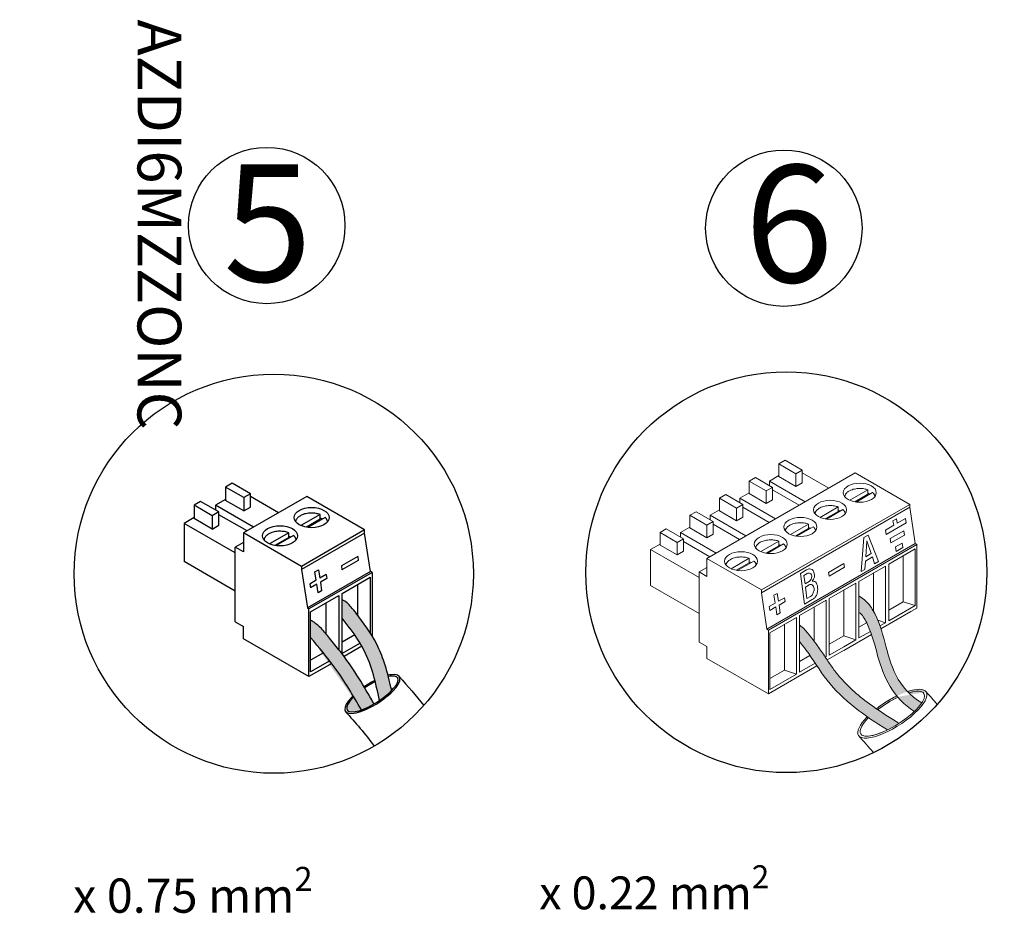
# Model space of a CAD drawing. Units: millimetres. Extents: x 172 to 38448, y -1429 to 9084.
# Drawn here: x 20081 to 21794, y 586 to 2141 of the extents above; entities that cross this region are included whole.
import ezdxf

# ---------------------------------------------------------------- set-up
doc = ezdxf.new("R2010")
doc.units = ezdxf.units.MM
doc.layers.add('Detalle', color=6, linetype='Continuous')
doc.styles.get("Standard").update_dxf_attribs({"font": 'arial.ttf'})

msp = doc.modelspace()

# ---------------------------------------------------------------- hatches: boundary and pattern name
h = msp.add_hatch(color=5)
h.dxf.hatch_style = 1
edge = h.paths.add_edge_path()
edge.add_spline(control_points=[(18945.4, 978.5), (18945.3, 978.7), (18945.1, 978.9), (18937.6, 990), (18929.5, 1000.7), (18913.7, 1019), (18906.3, 1026.6), (18897.4, 1034.4), (18896.5, 1035.1), (18895.7, 1035.9)], knot_values=[5.747426, 5.747426, 5.747426, 5.747426, 5.786506, 5.786506, 7.592942, 7.592942, 8.981223, 8.981223, 9.127856, 9.127856, 9.127856, 9.127856], degree=3, periodic=0)
edge.add_spline(control_points=[(18895.7, 1035.9), (18892.4, 1038.6), (18889.1, 1041.2), (18885.7, 1043.7)], knot_values=[5.202922, 5.202922, 5.202922, 5.202922, 5.747426, 5.747426, 5.747426, 5.747426], degree=3, periodic=0)
edge.add_spline(control_points=[(18885.7, 1043.7), (18885.6, 1043.8), (18885.6, 1043.8), (18882.7, 1045.9), (18879.7, 1048), (18876.6, 1049.9)], knot_values=[4.738569, 4.738569, 4.738569, 4.738569, 4.741573, 4.741573, 5.202922, 5.202922, 5.202922, 5.202922], degree=3, periodic=0)
edge.add_spline(control_points=[(18876.6, 1049.9), (18875, 1050.9), (18873.5, 1051.8), (18866.4, 1056), (18860.9, 1058.8), (18848.2, 1064.9), (18841.1, 1067.9), (18834.4, 1070.9)], knot_values=[2.603522, 2.603522, 2.603522, 2.603522, 2.836313, 2.836313, 3.651003, 3.651003, 4.738569, 4.738569, 4.738569, 4.738569], degree=3, periodic=0)
edge.add_spline(control_points=[(18834.4, 1070.9), (18833.2, 1071.4), (18832, 1072), (18823.2, 1075.9), (18815.7, 1079.4), (18807.3, 1083.5), (18806.4, 1083.9), (18805.5, 1084.3)], knot_values=[1.02711, 1.02711, 1.02711, 1.02711, 1.221875, 1.221875, 2.461162, 2.461162, 2.603522, 2.603522, 2.603522, 2.603522], degree=3, periodic=0)
edge.add_spline(control_points=[(18805.5, 1084.3), (18799.6, 1087.2), (18793.6, 1090.2), (18787.6, 1093.1)], knot_values=[0.051646, 0.051646, 0.051646, 0.051646, 1.02711, 1.02711, 1.02711, 1.02711], degree=3, periodic=0)
edge.add_line((18787.6, 1093.1), (18776.7, 1086.8))
edge.add_line((18776.7, 1086.8), (18776.7, 1074.7))
edge.add_line((18776.7, 1074.7), (18777.2, 1074.4))
edge.add_spline(control_points=[(18777.2, 1074.4), (18786.6, 1069.7), (18796, 1065.1), (18805.5, 1060.6)], knot_values=[0, 0, 0, 0, 1.529129, 1.529129, 1.529129, 1.529129], degree=3, periodic=0)
edge.add_spline(control_points=[(18805.5, 1060.6), (18811.1, 1057.9), (18820.7, 1053.5), (18830.4, 1049.3), (18834.4, 1047.5)], knot_values=[1.529129, 1.529129, 1.529129, 1.529129, 2.429045, 3.060143, 3.060143, 3.060143, 3.060143], degree=3, periodic=0)
edge.add_spline(control_points=[(18834.4, 1047.5), (18844.6, 1043), (18859, 1036.3), (18872, 1027.3), (18875.8, 1024.4)], knot_values=[3.060143, 3.060143, 3.060143, 3.060143, 4.676288, 5.368994, 5.368994, 5.368994, 5.368994], degree=3, periodic=0)
edge.add_spline(control_points=[(18875.8, 1024.4), (18894, 1010.5), (18912.2, 989), (18927.8, 966.4), (18930.2, 962.9)], knot_values=[5.368994, 5.368994, 5.368994, 5.368994, 8.720517, 9.333913, 9.333913, 9.333913, 9.333913], degree=3, periodic=0)
edge.add_spline(control_points=[(18930.2, 962.9), (18930.7, 962.2), (18931.1, 961.5), (18931.6, 960.7)], knot_values=[9.333913, 9.333913, 9.333913, 9.333913, 9.456458, 9.456458, 9.456458, 9.456458], degree=3, periodic=0)
edge.add_spline(control_points=[(18931.6, 960.7), (18935.2, 955.3), (18938.8, 949.7), (18942.2, 944.2)], knot_values=[9.456458, 9.456458, 9.456458, 9.456458, 10.410792, 10.410792, 10.410792, 10.410792], degree=3, periodic=0)
edge.add_ellipse((18972.5, 975.3), major_axis=(-44.4, -28.4), ratio=0.31291, start_angle=396.697, end_angle=426.5989)
edge.add_spline(control_points=[(18963.1, 951.2), (18957.8, 959.7), (18952.4, 968.2), (18946.7, 976.7)], knot_values=[9.228721, 9.228721, 9.228721, 9.228721, 10.650151, 10.650151, 10.650151, 10.650151], degree=3, periodic=0)
edge.add_spline(control_points=[(18946.7, 976.7), (18946.3, 977.3), (18945.9, 977.9), (18945.4, 978.5)], knot_values=[9.127856, 9.127856, 9.127856, 9.127856, 9.228721, 9.228721, 9.228721, 9.228721], degree=3, periodic=0)
edge = h.paths.add_edge_path()
edge.add_spline(control_points=[(19860.2, 976.6), (19857.3, 981.5), (19846.4, 1001.8), (19832.4, 1036.2), (19822.8, 1066.6), (19816.8, 1079.9)], knot_values=[2.423117, 2.423117, 2.423117, 2.423117, 3.265652, 5.761389, 7.90475, 7.90475, 7.90475, 7.90475], degree=3, periodic=0)
edge.add_spline(control_points=[(19816.8, 1079.9), (19816.1, 1081.6), (19815.3, 1083.2), (19814.5, 1084.8)], knot_values=[2.155931, 2.155931, 2.155931, 2.155931, 2.423117, 2.423117, 2.423117, 2.423117], degree=3, periodic=0)
edge.add_spline(control_points=[(19814.5, 1084.8), (19813.7, 1086.6), (19811.6, 1090.5), (19809.4, 1094.4), (19808.1, 1096.6)], knot_values=[1.499118, 1.499118, 1.499118, 1.499118, 1.783103, 2.155931, 2.155931, 2.155931, 2.155931], degree=3, periodic=0)
edge.add_spline(control_points=[(19808.1, 1096.6), (19806.9, 1098.6), (19805.6, 1100.6), (19804.3, 1102.6)], knot_values=[1.149068, 1.149068, 1.149068, 1.149068, 1.499118, 1.499118, 1.499118, 1.499118], degree=3, periodic=0)
edge.add_spline(control_points=[(19804.3, 1102.6), (19800, 1109.1), (19795.4, 1115.5), (19790.7, 1121.9)], knot_values=[0, 0, 0, 0, 1.149068, 1.149068, 1.149068, 1.149068], degree=3, periodic=0)
edge.add_arc((19750.2, 1092.2), 50.2, 36.1488, 54.6866)
edge.add_line((19779.2, 1133.2), (19779.2, 1102.3))
edge.add_spline(control_points=[(19779.2, 1102.3), (19782.4, 1097.8), (19785.7, 1093.4), (19788.8, 1088.9)], knot_values=[0.000379, 0.000379, 0.000379, 0.000379, 0.80576, 0.80576, 0.80576, 0.80576], degree=3, periodic=0)
edge.add_spline(control_points=[(19788.8, 1088.9), (19793, 1082.9), (19796.9, 1076.8), (19800.3, 1070.4)], knot_values=[0.80576, 0.80576, 0.80576, 0.80576, 1.871946, 1.871946, 1.871946, 1.871946], degree=3, periodic=0)
edge.add_spline(control_points=[(19800.3, 1070.4), (19809, 1054.3), (19819.5, 1020.1), (19834, 984.5), (19843.4, 966.4), (19844.9, 963.6)], knot_values=[1.871946, 1.871946, 1.871946, 1.871946, 4.566478, 7.062215, 7.535524, 7.535524, 7.535524, 7.535524], degree=3, periodic=0)
edge.add_spline(control_points=[(19844.9, 963.6), (19845.4, 962.8), (19845.8, 962), (19846.3, 961.2)], knot_values=[7.535524, 7.535524, 7.535524, 7.535524, 7.666105, 7.666105, 7.666105, 7.666105], degree=3, periodic=0)
edge.add_spline(control_points=[(19846.3, 961.2), (19850.9, 953), (19858, 942.3), (19867, 933.4), (19869.4, 931.2)], knot_values=[7.666105, 7.666105, 7.666105, 7.666105, 9.052045, 9.530464, 9.530464, 9.530464, 9.530464], degree=3, periodic=0)
edge.add_ellipse((19837.2, 932.7), major_axis=(-55, -35.2), ratio=0.31291, start_angle=473.733, end_angle=497.3564)
edge.add_spline(control_points=[(19885.1, 947), (19882, 949.7), (19879, 952.5), (19876.2, 955.4)], knot_values=[9.20413, 9.20413, 9.20413, 9.20413, 9.804659, 9.804659, 9.804659, 9.804659], degree=3, periodic=0)
edge.add_spline(control_points=[(19876.2, 955.4), (19875.5, 956.1), (19872.2, 959.6), (19869.3, 963.2), (19867.1, 966.2)], knot_values=[8.510107, 8.510107, 8.510107, 8.510107, 8.662193, 9.20413, 9.20413, 9.20413, 9.20413], degree=3, periodic=0)
edge.add_spline(control_points=[(19867.1, 966.2), (19865.9, 967.9), (19864.7, 969.6), (19863.6, 971.3)], knot_values=[8.208493, 8.208493, 8.208493, 8.208493, 8.510107, 8.510107, 8.510107, 8.510107], degree=3, periodic=0)
edge.add_spline(control_points=[(19863.6, 971.3), (19862.4, 973), (19861.3, 974.8), (19860.2, 976.6)], knot_values=[7.90475, 7.90475, 7.90475, 7.90475, 8.208493, 8.208493, 8.208493, 8.208493], degree=3, periodic=0)
edge = h.paths.add_edge_path()
edge.add_spline(control_points=[(21624.9, 972.1), (21601.7, 996.5), (21591.3, 1036.5), (21581.5, 1073.5), (21579, 1081.2)], knot_values=[2.429821, 2.429821, 2.429821, 2.429821, 6.435101, 7.460505, 7.460505, 7.460505, 7.460505], degree=3, periodic=0)
edge.add_spline(control_points=[(21579, 1081.2), (21578.4, 1083), (21577.8, 1084.7), (21577.2, 1086.4)], knot_values=[7.460505, 7.460505, 7.460505, 7.460505, 7.692729, 7.692729, 7.692729, 7.692729], degree=3, periodic=0)
edge.add_spline(control_points=[(21577.2, 1086.4), (21576, 1089.7), (21574.8, 1093), (21573.4, 1096.3)], knot_values=[7.692729, 7.692729, 7.692729, 7.692729, 8.123136, 8.123136, 8.123136, 8.123136], degree=3, periodic=0)
edge.add_spline(control_points=[(21573.4, 1096.3), (21571.3, 1101.5), (21568.8, 1106.7), (21565.8, 1112.2)], knot_values=[8.123136, 8.123136, 8.123136, 8.123136, 8.785861, 8.785861, 8.785861, 8.785861], degree=3, periodic=0)
edge.add_spline(control_points=[(21565.8, 1112.2), (21565.2, 1113.3), (21561.1, 1120.6), (21556.2, 1128.3), (21540.7, 1138.5)], knot_values=[8.785861, 8.785861, 8.785861, 8.785861, 8.925828, 9.671154, 9.671154, 9.671154, 9.671154], degree=3, periodic=0)
edge.add_line((21540.7, 1138.5), (21540.7, 1109.6))
edge.add_spline(control_points=[(21540.7, 1109.6), (21546.4, 1106.8), (21550.6, 1099.1), (21554, 1091.9)], knot_values=[8.931256, 8.931256, 8.931256, 8.931256, 9.675639, 9.675639, 9.675639, 9.675639], degree=3, periodic=0)
edge.add_spline(control_points=[(21554, 1091.9), (21554, 1091.8), (21556.6, 1086.5), (21558.7, 1081.5), (21560.5, 1076.8)], knot_values=[8.373946, 8.373946, 8.373946, 8.373946, 8.379374, 8.931256, 8.931256, 8.931256, 8.931256], degree=3, periodic=0)
edge.add_spline(control_points=[(21560.5, 1076.8), (21561.2, 1075.1), (21561.8, 1073.4), (21562.4, 1071.7)], knot_values=[8.166544, 8.166544, 8.166544, 8.166544, 8.373946, 8.373946, 8.373946, 8.373946], degree=3, periodic=0)
edge.add_spline(control_points=[(21562.4, 1071.7), (21567.5, 1057.6), (21577.3, 1011), (21600.6, 959.7), (21637.2, 937.7)], knot_values=[1.237397, 1.237397, 1.237397, 1.237397, 2.968841, 8.166544, 8.166544, 8.166544, 8.166544], degree=3, periodic=0)
edge.add_ellipse((21598.8, 933.6), major_axis=(-55, -35.2), ratio=0.31291, start_angle=481.9145, end_angle=505.0441)
edge.add_spline(control_points=[(21650.1, 952.6), (21641.2, 957.7), (21633.6, 963.5), (21627.1, 969.9)], knot_values=[1.237673, 1.237673, 1.237673, 1.237673, 2.306843, 2.306843, 2.306843, 2.306843], degree=3, periodic=0)
edge.add_spline(control_points=[(21627.1, 969.9), (21626.4, 970.6), (21625.7, 971.4), (21624.9, 972.1)], knot_values=[2.306843, 2.306843, 2.306843, 2.306843, 2.429821, 2.429821, 2.429821, 2.429821], degree=3, periodic=0)
edge.add_ellipse((21598.8, 933.6), major_axis=(59, 37.8), ratio=0.329433, start_angle=360, end_angle=412.0924, ccw=False)
h = msp.add_hatch(color=256)
h.dxf.hatch_style = 1
edge = h.paths.add_edge_path()
edge.add_spline(control_points=[(20641.8, 1099.9), (20655.9, 1081.7), (20688.7, 1039.3), (20700.2, 986.7), (20706.8, 956.7)], knot_values=[0, 0, 0, 0, 68.339743, 159.027689, 159.027689, 159.027689, 159.027689], degree=3, periodic=0)
edge.add_ellipse((20694.4, 967.9), major_axis=(-43.8, -28), ratio=0.31291, start_angle=454.8589, end_angle=487.4853)
edge.add_spline(control_points=[(20727.9, 974.1), (20727.4, 976.7), (20726.8, 979.4), (20723, 995.6), (20719.5, 1009.3), (20711.3, 1033.6), (20707.1, 1044.2), (20691.7, 1074.7), (20678.7, 1092.1), (20664.5, 1110.6), (20662.8, 1112.7), (20661.2, 1114.9)], knot_values=[0.60088, 0.60088, 0.60088, 0.60088, 0.983679, 0.983679, 2.951036, 2.951036, 4.461551, 4.461551, 7.425489, 7.425489, 7.814961, 7.814961, 7.814961, 7.814961], degree=3, periodic=0)
edge.add_spline(control_points=[(20661.2, 1114.9), (20656.6, 1120.4), (20651, 1127.3), (20643.4, 1130.9), (20641.8, 1131.6)], knot_values=[0, 0, 0, 0, 1.024904, 1.27037, 1.27037, 1.27037, 1.27037], degree=3, periodic=0)
edge.add_line((20641.8, 1131.6), (20641.8, 1099.9))
h = msp.add_hatch(color=1)
h.dxf.hatch_style = 1
edge = h.paths.add_edge_path()
edge.add_spline(control_points=[(20587, 1066.1), (20601.7, 1048.7), (20635, 1009.5), (20660.8, 965), (20675.2, 940.2)], knot_values=[0, 0, 0, 0, 67.996597, 153.942249, 153.942249, 153.942249, 153.942249], degree=3, periodic=0)
edge.add_ellipse((20694.4, 967.9), major_axis=(-43.8, -28), ratio=0.31291, start_angle=308.8693, end_angle=413.2393, ccw=False)
edge.add_spline(control_points=[(20587, 1066.1), (20601.7, 1048.7), (20635, 1009.5), (20660.8, 965), (20675.2, 940.2)], knot_values=[0, 0, 0, 0, 67.996597, 153.942249, 153.942249, 153.942249, 153.942249], degree=3, periodic=0)
edge.add_ellipse((20694.4, 967.9), major_axis=(-43.8, -28), ratio=0.31291, start_angle=413.2393, end_angle=442.4816)
edge.add_spline(control_points=[(20697.3, 950.7), (20697, 951.2), (20696.7, 951.7), (20696.4, 952.2)], knot_values=[-0.098904, -0.098904, -0.098904, -0.098904, -0.013299, -0.013299, -0.013299, -0.013299], degree=3, periodic=0)
edge.add_spline(control_points=[(20696.3, 952.4), (20692.2, 959.6), (20688, 966.7), (20675.3, 988.3), (20666.4, 1002.8), (20651, 1025.4), (20644.9, 1033.8), (20632.4, 1049.8), (20626.1, 1057.6), (20615, 1070.8), (20610.3, 1076.4), (20605.6, 1081.9)], knot_values=[0, 0, 0, 0, 1.209956, 1.209956, 3.629867, 3.629867, 5.067978, 5.067978, 6.50609, 6.50609, 7.565051, 7.565051, 7.565051, 7.565051], degree=3, periodic=0)
edge.add_spline(control_points=[(20605.6, 1081.9), (20601.6, 1085.7), (20595.8, 1091.2), (20589.1, 1095.2), (20587, 1096.3)], knot_values=[0, 0, 0, 0, 0.820612, 1.163478, 1.163478, 1.163478, 1.163478], degree=3, periodic=0)
edge.add_line((20587, 1096.3), (20587, 1066.1))
h = msp.add_hatch(color=3)
h.dxf.hatch_style = 1
edge = h.paths.add_edge_path()
edge.add_spline(control_points=[(21437.5, 1059), (21441.2, 1054.3), (21458.2, 1032.8), (21495.4, 968.9), (21550.7, 930), (21590.2, 905.4)], knot_values=[1.29022, 1.29022, 1.29022, 1.29022, 1.999968, 4.508928, 9.857314, 9.857314, 9.857314, 9.857314], degree=3, periodic=0)
edge.add_ellipse((21598.8, 933.6), major_axis=(-55, -35.2), ratio=0.31291, start_angle=429.8674, end_angle=450.7052)
edge.add_spline(control_points=[(21610.5, 916.9), (21608.7, 918), (21607, 919), (21589.2, 930), (21573.6, 940.1), (21548.4, 958.5), (21538.3, 966.6), (21520.9, 982.5), (21513.4, 990.2), (21502.2, 1003.4), (21498.2, 1008.7), (21490.2, 1019.9), (21486.2, 1025.9), (21477.8, 1038.5), (21473.4, 1045.1), (21465.3, 1056.4), (21461.8, 1061.1), (21456.7, 1067.6), (21455.1, 1069.7), (21453.5, 1071.7)], knot_values=[0.859971, 0.859971, 0.859971, 0.859971, 1.097829, 1.097829, 3.293488, 3.293488, 4.902322, 4.902322, 6.284709, 6.284709, 7.148244, 7.148244, 8.011778, 8.011778, 8.916424, 8.916424, 9.556541, 9.556541, 9.857314, 9.857314, 9.857314, 9.857314], degree=3, periodic=0)
edge.add_spline(control_points=[(21453.5, 1071.7), (21449.2, 1076.8), (21444.3, 1082.7), (21438.3, 1087.3), (21437.5, 1087.9)], knot_values=[0, 0, 0, 0, 0.778005, 0.894726, 0.894726, 0.894726, 0.894726], degree=3, periodic=0)
edge.add_line((21437.5, 1087.9), (21437.5, 1059))

# ---------------------------------------------------------------- linework, layer by layer
at = {"color": 0, "linetype": 'Continuous', "lineweight": 13}
for p, q in [((21412.2, 1374.6), (21401.3, 1368.3)), ((21442, 1357.3), (21412.2, 1374.6)), ((21401.3, 1368.3), (21401.3, 1346.4)), ((21431.1, 1351.1), (21401.3, 1368.3)), ((21442, 1357.3), (21431.1, 1351.1)), ((21442, 1335.4), (21442, 1357.3)), ((21534.2, 1352.7), (21276, 1203.6)), ((21360.5, 1344.7), (21349.7, 1338.5)), ((21349.7, 1338.5), (21349.7, 1316.6)), ((21379.5, 1321.3), (21349.7, 1338.5)), ((21390.3, 1327.5), (21360.5, 1344.7)), ((21401.3, 1347.9), (21385, 1338.5)), ((21385, 1338.5), (21385, 1330.6)), ((21447.3, 1302.5), (21385, 1338.5)), ((21431.1, 1329.2), (21401.3, 1346.4)), ((21431.1, 1351.1), (21431.1, 1329.2)), ((21488.1, 1326.1), (21442, 1352.7)), ((21629, 1297.9), (21534.2, 1352.7)), ((21390.3, 1327.5), (21379.5, 1321.3)), ((21379.5, 1321.3), (21379.5, 1299.4)), ((21390.3, 1305.6), (21390.3, 1327.5)), ((21436.5, 1296.3), (21390.3, 1322.9)), ((21431.1, 1329.2), (21442, 1335.4)), ((21556.4, 1323.2), (21524.8, 1305)), ((21556.4, 1315.4), (21556.4, 1323.2)), ((21308.9, 1314.9), (21298, 1308.7)), ((21298, 1308.7), (21298, 1286.8)), ((21327.9, 1291.5), (21298, 1308.7)), ((21338.7, 1297.7), (21308.9, 1314.9)), ((21349.7, 1318.1), (21333.3, 1308.7)), ((21333.3, 1308.7), (21333.3, 1300.8)), ((21395.7, 1272.7), (21333.3, 1308.7)), ((21379.5, 1299.4), (21349.7, 1316.6)), ((21379.5, 1299.4), (21390.3, 1305.6)), ((21556.4, 1315.4), (21533.8, 1302.4)), ((21564.5, 1318.5), (21535.9, 1302)), ((21257.3, 1285.1), (21246.4, 1278.9)), ((21287.1, 1267.9), (21257.3, 1285.1)), ((21298, 1288.3), (21281.7, 1278.9)), ((21327.9, 1269.5), (21298, 1286.8)), ((21338.7, 1297.7), (21327.9, 1291.5)), ((21327.9, 1291.5), (21327.9, 1269.5)), ((21338.7, 1275.8), (21338.7, 1297.7)), ((21384.8, 1266.5), (21338.7, 1293.1)), ((21629, 1297.9), (21370.9, 1148.9)), ((21629, 1292.9), (21370.9, 1143.8)), ((21504.7, 1293.4), (21473.2, 1275.2)), ((21504.7, 1285.6), (21482.1, 1272.5)), ((21512.9, 1288.7), (21484.3, 1272.2)), ((21504.7, 1285.6), (21504.7, 1293.4)), ((21629, 1292.9), (21629, 1297.9)), ((21638.6, 1229.7), (21629, 1292.9)), ((21246.4, 1278.9), (21246.4, 1257)), ((21276.2, 1261.6), (21246.4, 1278.9)), ((21287.1, 1267.9), (21276.2, 1261.6)), ((21281.7, 1278.9), (21281.7, 1271)), ((21344.1, 1242.9), (21281.7, 1278.9)), ((21287.1, 1246), (21287.1, 1267.9)), ((21327.9, 1269.5), (21338.7, 1275.8)), ((21605.8, 1272.7), (21599.9, 1269.2)), ((21601.4, 1261.6), (21599.9, 1269.2)), ((21607.4, 1265.1), (21605.8, 1272.7)), ((21621.9, 1273.4), (21607.4, 1265.1)), ((21623, 1265.9), (21621.9, 1273.4)), ((21205.6, 1255.3), (21194.8, 1249)), ((21235.4, 1238.1), (21205.6, 1255.3)), ((21246.4, 1258.5), (21230.1, 1249.1)), ((21276.2, 1239.7), (21246.4, 1257)), ((21276.2, 1261.6), (21276.2, 1239.7)), ((21333.2, 1236.6), (21287.1, 1263.3)), ((21453.1, 1263.6), (21421.5, 1245.4)), ((21453.1, 1255.8), (21430.5, 1242.7)), ((21461.2, 1258.9), (21432.6, 1242.4)), ((21453.1, 1255.8), (21453.1, 1263.6)), ((21601.4, 1261.6), (21586.9, 1253.2)), ((21588.1, 1245.7), (21586.9, 1253.2)), ((21588.1, 1245.7), (21623, 1265.9)), ((21595, 1238.3), (21618.5, 1251.8)), ((21619.7, 1244.3), (21618.5, 1251.8)), ((21194.8, 1249), (21194.8, 1227.1)), ((21224.6, 1231.8), (21194.8, 1249)), ((21235.4, 1238.1), (21224.6, 1231.8)), ((21230.1, 1249.1), (21230.1, 1241.2)), ((21292.4, 1213.1), (21230.1, 1249.1)), ((21235.4, 1216.2), (21235.4, 1238.1)), ((21281.6, 1206.8), (21235.4, 1233.5)), ((21276.2, 1239.7), (21287.1, 1246)), ((21401.5, 1233.8), (21369.9, 1215.6)), ((21401.5, 1226), (21401.5, 1233.8)), ((21544.7, 1181), (21549.4, 1240.1)), ((21556.8, 1244.4), (21549.4, 1240.1)), ((21554.3, 1234.7), (21552.4, 1206.5)), ((21562, 1212.1), (21554.3, 1234.7)), ((21556.8, 1244.4), (21574.5, 1198.2)), ((21596.2, 1230.8), (21595, 1238.3)), ((21619.7, 1244.3), (21596.2, 1230.8)), ((21194.8, 1228.7), (21178.4, 1219.3)), ((21178.4, 1219.3), (21178.4, 1156.7)), ((21262.5, 1170.8), (21178.4, 1219.3)), ((21224.6, 1209.9), (21194.8, 1227.1)), ((21224.6, 1231.8), (21224.6, 1209.9)), ((21224.6, 1209.9), (21235.4, 1216.2)), ((21401.5, 1226), (21378.9, 1212.9)), ((21638.6, 1229.7), (21380.4, 1080.7)), ((21409.6, 1229.1), (21381, 1212.6)), ((21641.2, 1228.2), (21383.1, 1079.1)), ((21592.4, 1193.7), (21638.5, 1220.3)), ((21615.7, 1230.6), (21604, 1223.8)), ((21605.2, 1215.9), (21604, 1223.8)), ((21616.9, 1222.7), (21605.2, 1215.9)), ((21616.9, 1222.7), (21615.7, 1230.6)), ((21638.5, 1220.3), (21638.5, 1121.8)), ((21641.2, 1228.2), (21638.6, 1229.7)), ((21641.2, 1228.2), (21641.2, 1117.2)), ((21370.9, 1148.9), (21276, 1203.6)), ((21276, 1203.6), (21276, 1172.3)), ((21349.8, 1204), (21318.3, 1185.8)), ((21358, 1199.3), (21329.4, 1182.8)), ((21349.8, 1196.2), (21349.8, 1204)), ((21551.9, 1199.3), (21550.9, 1184.4)), ((21564, 1206.3), (21551.9, 1199.3)), ((21562, 1212.1), (21552.4, 1206.5)), ((21568, 1194.4), (21564, 1206.3)), ((21617.5, 1208.2), (21617.5, 1128.5)), ((21276, 1188), (21262.5, 1180.2)), ((21349.8, 1196.2), (21327.2, 1183.1)), ((21438.9, 1177.6), (21449.7, 1184.2)), ((21514.5, 1194.9), (21487.8, 1179.5)), ((21515.5, 1188.4), (21488.8, 1173)), ((21514.5, 1194.9), (21515.5, 1188.4)), ((21540.7, 1163.9), (21586.9, 1190.5)), ((21550.9, 1184.6), (21544.7, 1181)), ((21574.5, 1198.2), (21568, 1194.4)), ((21586.9, 1190.5), (21586.9, 1092)), ((21592.4, 1095.2), (21592.4, 1193.7)), ((21262.5, 1058.1), (21262.5, 1180.2)), ((21276, 1172.3), (21262.5, 1180.2)), ((21438.9, 1177.6), (21445.7, 1124)), ((21445.1, 1174.1), (21450.9, 1177.6)), ((21445.1, 1174.1), (21447, 1159.4)), ((21487.8, 1179.5), (21488.8, 1173)), ((21565.8, 1178.4), (21565.8, 1112.2)), ((21262.5, 1108.2), (21178.4, 1156.7)), ((21370.9, 1148.9), (21370.9, 1143.8)), ((21447, 1159.4), (21454, 1163.7)), ((21447.7, 1153.8), (21454.1, 1157.8)), ((21447.7, 1153.8), (21450.2, 1133.8)), ((21489.1, 1134.1), (21535.2, 1160.7)), ((21514.2, 1148.6), (21514.2, 1068.9)), ((21535.2, 1160.7), (21535.2, 1062.2)), ((21540.7, 1065.4), (21540.7, 1163.9)), ((21370.9, 1143.8), (21380.4, 1080.7)), ((21392.9, 1139.7), (21398.7, 1143)), ((21395, 1125.9), (21392.9, 1139.7)), ((21398.7, 1143), (21400.7, 1129.3)), ((21411.2, 1135.3), (21400.7, 1129.3)), ((21411.2, 1135.3), (21412.2, 1128.7)), ((21437.5, 1104.3), (21483.6, 1130.9)), ((21445.7, 1124), (21459.5, 1132.4)), ((21450.2, 1133.8), (21456.4, 1137.6)), ((21483.6, 1130.9), (21483.6, 1032.4)), ((21489.1, 1035.6), (21489.1, 1134.1)), ((21395, 1125.9), (21384.6, 1119.9)), ((21384.6, 1119.9), (21385.5, 1113.4)), ((21396, 1119.4), (21385.5, 1113.4)), ((21398.1, 1105.6), (21396, 1119.4)), ((21412.2, 1128.7), (21401.7, 1122.7)), ((21401.7, 1122.7), (21403.8, 1108.9)), ((21462.6, 1118.8), (21462.6, 1060)), ((21617.5, 1128.5), (21592.4, 1114)), ((21628.5, 1116.1), (21592.4, 1095.2)), ((21638.5, 1121.8), (21617.5, 1128.5)), ((21638.5, 1121.8), (21628.5, 1116.1)), ((21641.2, 1117.2), (21631, 1111.3)), ((21385.8, 1074.5), (21432, 1101.1)), ((21403.8, 1108.9), (21398.1, 1105.6)), ((21432, 1101.1), (21432, 1002.6)), ((21437.5, 1005.8), (21437.5, 1104.3)), ((21586.9, 1092), (21573.4, 1096.3)), ((21631, 1111.3), (21579, 1081.2)), ((21380.4, 1080.7), (21383.1, 1079.1)), ((21383.1, 968.1), (21383.1, 1079.1)), ((21410.9, 1089), (21410.9, 1009.3)), ((21554, 1091.9), (21540.7, 1084.2)), ((21586.9, 1092), (21577.2, 1086.4)), ((21385.8, 976), (21385.8, 1074.5)), ((21514.2, 1068.9), (21489.1, 1054.4)), ((21562.4, 1071.7), (21514.2, 1043.8)), ((21535.2, 1062.2), (21514.2, 1068.9)), ((21535.2, 1062.2), (21514.2, 1050.1)), ((21560.5, 1076.8), (21540.7, 1065.4)), ((21262.5, 1058.1), (21276, 1050.3)), ((21276, 1029.9), (21276, 1050.3)), ((21514.2, 1050.1), (21489.1, 1035.6)), ((21383.1, 968.1), (21276, 1029.9)), ((21455.5, 1035), (21437.5, 1024.6)), ((21483.6, 1032.4), (21481.4, 1033.1)), ((21483.6, 1032.4), (21482.3, 1031.7)), ((21514.7, 1044.1), (21485.4, 1027.2)), ((21467.6, 1016.9), (21383.1, 968.1)), ((21467.6, 1016.9), (21434.3, 997.7)), ((21464.6, 1021.4), (21437.5, 1005.8)), ((21410.9, 1009.3), (21385.8, 994.8)), ((21432, 1002.6), (21385.8, 976)), ((21432, 1002.6), (21410.9, 1009.3)), ((21432, 1002.6), (21429.9, 1001.4))]:
    msp.add_line(p, q, dxfattribs=at)
for p, q in [((20450.5, 1334.7), (20439, 1328.1)), ((20439, 1328.1), (20439, 1304.8)), ((20470.7, 1309.8), (20439, 1328.1)), ((20482.2, 1316.4), (20450.5, 1334.7)), ((20395.7, 1303.1), (20384.2, 1296.4)), ((20427.3, 1284.8), (20395.7, 1303.1)), ((20439, 1306.5), (20421.7, 1296.4)), ((20470.7, 1286.5), (20439, 1304.8)), ((20580.1, 1311.5), (20470.4, 1248.2)), ((20482.2, 1316.4), (20470.7, 1309.8)), ((20470.7, 1309.8), (20470.7, 1286.5)), ((20482.2, 1293.2), (20482.2, 1316.4)), ((20531.2, 1283.2), (20482.2, 1311.5)), ((20680.8, 1253.3), (20580.1, 1311.5)), ((20384.2, 1296.4), (20384.2, 1273.1)), ((20415.8, 1278.1), (20384.2, 1296.4)), ((20427.3, 1284.8), (20415.8, 1278.1)), ((20421.7, 1296.4), (20421.7, 1288.1)), ((20487.8, 1258.2), (20421.7, 1296.4)), ((20427.3, 1261.5), (20427.3, 1284.8)), ((20470.7, 1286.5), (20482.2, 1293.2)), ((20384.2, 1274.8), (20366.8, 1264.8)), ((20415.8, 1254.9), (20384.2, 1273.1)), ((20415.8, 1278.1), (20415.8, 1254.9)), ((20476.3, 1251.6), (20427.3, 1279.9)), ((20603.6, 1280.2), (20570.1, 1260.9)), ((20603.6, 1271.9), (20579.6, 1258.1)), ((20612.3, 1275.2), (20581.9, 1257.7)), ((20603.6, 1271.9), (20603.6, 1280.2)), ((20366.8, 1264.8), (20366.8, 1198.3)), ((20456, 1213.3), (20366.8, 1264.8)), ((20415.8, 1254.9), (20427.3, 1261.5)), ((20680.8, 1253.3), (20571.1, 1190)), ((20680.8, 1248), (20680.8, 1253.3)), ((20571.1, 1190), (20470.4, 1248.2)), ((20470.4, 1248.2), (20470.4, 1215)), ((20548.8, 1248.6), (20515.3, 1229.2)), ((20548.8, 1240.3), (20524.8, 1226.4)), ((20557.4, 1243.6), (20527.1, 1226.1)), ((20548.8, 1240.3), (20548.8, 1248.6)), ((20680.8, 1248), (20571.1, 1184.7)), ((20690.9, 1180.9), (20680.8, 1248)), ((20470.4, 1231.6), (20456, 1223.3)), ((20456, 1093.7), (20456, 1223.3)), ((20470.4, 1215), (20456, 1223.3)), ((20668.8, 1207.3), (20640.4, 1191)), ((20669.8, 1200.4), (20641.5, 1184)), ((20668.8, 1207.3), (20669.8, 1200.4)), ((20456, 1146.8), (20366.8, 1198.3)), ((20571.1, 1190), (20571.1, 1184.7)), ((20571.1, 1184.7), (20581.3, 1117.6)), ((20594.5, 1180.4), (20600.6, 1183.9)), ((20600.6, 1183.9), (20602.8, 1169.3)), ((20640.4, 1191), (20641.5, 1184)), ((20690.9, 1180.9), (20581.3, 1117.6)), ((20693.8, 1179.3), (20584.1, 1116)), ((20596.7, 1165.7), (20585.6, 1159.3)), ((20613.9, 1175.7), (20602.8, 1169.3)), ((20615, 1168.7), (20603.9, 1162.3)), ((20613.9, 1175.7), (20615, 1168.7)), ((20641.8, 1142.7), (20690.8, 1171)), ((20690.8, 1171), (20690.8, 1073.9)), ((20693.8, 1179.3), (20690.9, 1180.9)), ((20693.8, 1179.3), (20693.8, 1069.1)), ((20585.6, 1159.3), (20586.6, 1152.4)), ((20597.8, 1158.8), (20586.6, 1152.4)), ((20603.9, 1162.3), (20606.1, 1147.6)), ((20668.5, 1158.1), (20668.5, 1105.3)), ((20587, 1111), (20636, 1139.3)), ((20636, 1139.3), (20636, 1045.1)), ((20641.8, 1038.1), (20641.8, 1142.7)), ((20581.3, 1117.6), (20584.1, 1116)), ((20584.1, 998.1), (20584.1, 1116)), ((20613.7, 1126.4), (20613.7, 1072.4)), ((20587, 1006.5), (20587, 1111)), ((20456, 1093.7), (20470.4, 1085.4)), ((20470.4, 1063.8), (20470.4, 1085.4)), ((20584.1, 998.1), (20470.4, 1063.8)), ((20663.6, 1070.7), (20641.8, 1058.1)), ((20673.1, 1056.1), (20641.8, 1038.1)), ((20676, 1051.2), (20645.1, 1033.3)), ((20609.4, 1039.4), (20587, 1026.5)), ((20623.8, 1021), (20584.1, 998.1)), ((20620.3, 1025.6), (20587, 1006.5))]:
    msp.add_line(p, q)
at = {"ltscale": 25.4}
for p, q in [((20596.7, 1165.7), (20594.5, 1180.4)), ((20600, 1144.1), (20597.8, 1158.8)), ((20606.1, 1147.6), (20600, 1144.1))]:
    msp.add_line(p, q, dxfattribs=at)
at = {"color": 0, "linetype": 'Continuous', "lineweight": 13}
for centre, radius, start, end in [((21449, 1171.8), 9.6, 301.4408, 5.2878), ((21448.2, 1174.1), 15.2, 318.2274, 20.7548), ((21456.6, 1153.7), 4.8, 58.5011, 121.4408), ((21460.8, 1155.8), 8.32, 74.6822, 99.0776), ((21451.4, 1145.8), 9.6, 301.4408, 323.77)]:
    msp.add_arc(centre, radius, start, end, dxfattribs=at)
for centre in [(21542.2, 1318.2), (21490.6, 1288.4), (21439, 1258.6), (21387.4, 1228.8), (21335.7, 1199)]:
    msp.add_ellipse(centre, major_axis=(28.7, 0), ratio=0.57735, dxfattribs=at)
for centre in [(20588.6, 1274.9), (20533.8, 1243.2)]:
    msp.add_ellipse(centre, major_axis=(30.5, 0), ratio=0.57735)
for major_axis, ratio, start_param, end_param in [((47, 30.1), 0.329433, 2.203855, 6.898742), ((-43.8, -28), 0.31291, 5.390786, 9.958434), ((47, 30.1), 0.329433, 6.898742, 7.042796), ((-43.8, -28), 0.31291, 9.958434, 10.124252), ((47, 30.1), 0.329433, 7.557429, 7.951353), ((-43.8, -28), 0.31291, 10.679597, 11.101482), ((47, 30.1), 0.329433, 7.555772, 7.557429), ((47, 30.1), 0.329433, 8.420172, 8.48704), ((-43.8, -28), 0.31291, 11.611426, 11.673972)]:
    msp.add_ellipse((20694.4, 967.9), major_axis=major_axis, ratio=ratio, start_param=start_param, end_param=end_param)
for major_axis, ratio, start_param, end_param in [((59, 37.8), 0.329433, 6.283185, 7.197247), ((59, 37.8), 0.329433, 3.004378, 6.283185), ((-55, -35.2), 0.31291, 6.440278, 9.424778), ((59, 37.8), 0.329433, 7.517612, 8.124441), ((59, 37.8), 0.329433, 1.274243, 1.841256), ((-55, -35.2), 0.31291, 10.627573, 11.269112), ((-55, -35.2), 0.31291, 4.396412, 4.985927), ((59, 37.8), 0.329433, 7.19237, 7.19377), ((-55, -35.2), 0.31291, 9.424778, 10.267207), ((59, 37.8), 0.329433, 1.752545, 1.841256), ((-55, -35.2), 0.31291, 4.894824, 4.985927), ((59, 37.8), 0.329433, 2.170126, 3.141593), ((-55, -35.2), 0.31291, 5.342938, 7.502602)]:
    msp.add_ellipse((21598.8, 933.6), major_axis=major_axis, ratio=ratio, start_param=start_param, end_param=end_param, dxfattribs=at)
for points, weights in [([(21556.4, 1323.2), (21519.2, 1336.9), (21516, 1311.5)], [1, 0.513168569081, 1]), ([(21559.7, 1315.8), (21558.1, 1316.5), (21556.4, 1317)], [1, 0.997611333771, 1]), ([(21568.5, 1311.5), (21568.1, 1315.3), (21564.5, 1318.5)], [1, 0.96976610186, 1]), ([(21504.7, 1293.4), (21467.5, 1307.1), (21464.3, 1281.7)], [1, 0.513163619505, 1]), ([(21508.1, 1286), (21506.5, 1286.7), (21504.7, 1287.2)], [1, 0.997611333771, 1]), ([(21516.9, 1281.7), (21516.4, 1285.5), (21512.9, 1288.7)], [1, 0.969764715192, 1]), ([(21453.1, 1263.6), (21415.9, 1277.3), (21412.7, 1251.9)], [1, 0.513166276314, 1]), ([(21456.4, 1256.1), (21454.8, 1256.8), (21453.1, 1257.4)], [1, 0.99761133388, 1]), ([(21465.3, 1251.9), (21464.8, 1255.7), (21461.2, 1258.9)], [1, 0.969765459747, 1]), ([(21401.5, 1233.8), (21364.3, 1247.4), (21361.1, 1222.1)], [1, 0.513165032559, 1]), ([(21404.8, 1226.3), (21403.2, 1227), (21401.5, 1227.6)], [1, 0.997611333883, 1]), ([(21413.6, 1222.1), (21413.2, 1225.9), (21409.6, 1229.1)], [1, 0.969765111294, 1]), ([(21349.8, 1204), (21312.6, 1217.6), (21309.4, 1192.3)], [1, 0.513162165588, 1]), ([(21362, 1192.3), (21361.5, 1196.1), (21358, 1199.3)], [1, 0.969764307808, 1]), ([(21353.2, 1196.5), (21351.6, 1197.2), (21349.8, 1197.8)], [1, 0.997611333821, 1])]:
    msp.add_rational_spline(points, weights, degree=2, dxfattribs=at)
for points, weights in [([(20603.6, 1280.2), (20564.1, 1294.7), (20560.7, 1267.8)], [1, 0.513165032559, 1]), ([(20607.2, 1272.3), (20605.5, 1273), (20603.6, 1273.6)], [1, 0.997611333883, 1]), ([(20616.6, 1267.8), (20616, 1271.8), (20612.3, 1275.2)], [1, 0.969765111294, 1]), ([(20548.8, 1248.6), (20509.3, 1263), (20505.9, 1236.1)], [1, 0.513162165588, 1]), ([(20552.3, 1240.6), (20550.7, 1241.4), (20548.8, 1242)], [1, 0.997611333821, 1]), ([(20561.7, 1236.1), (20561.2, 1240.2), (20557.4, 1243.6)], [1, 0.969764307808, 1])]:
    msp.add_rational_spline(points, weights, degree=2)
for points, knots in [([(21449.7, 1184.2), (21451.4, 1184.9), (21454.5, 1186.1), (21459.6, 1184.8), (21461.8, 1181.8), (21462.3, 1179.8), (21462.4, 1179.4)], [0, 0, 0, 0, 0.281676, 0.5046923, 0.7728177, 0.8221947, 0.8221947, 0.8221947, 0.8221947]), ([(21450.9, 1177.6), (21451.4, 1177.9), (21453.3, 1178.6), (21457.6, 1177.8), (21458.4, 1174.5), (21458.5, 1172.8), (21458.5, 1172.7)], [0.3528798, 0.3528798, 0.3528798, 0.3528798, 0.4387562, 0.6753819, 0.9117352, 0.9227239, 0.9227239, 0.9227239, 0.9227239]), ([(21459.1, 1157.8), (21460.2, 1157.1), (21462.7, 1154.2), (21462.9, 1148.5), (21461.3, 1143.4), (21459.7, 1140.9), (21459.1, 1140.1)], [0.395201, 0.395201, 0.395201, 0.395201, 0.595625, 0.925706, 1.254154, 1.405277, 1.405277, 1.405277, 1.405277]), ([(21650.2, 952.6), (21606.6, 977.3), (21590.7, 1039.6), (21574.3, 1100.2), (21556.2, 1128.3), (21540.7, 1138.5)], [1.234582, 1.234582, 1.234582, 1.234582, 6.435101, 8.925828, 9.671154, 9.671154, 9.671154, 9.671154]), ([(21637.2, 937.6), (21600.6, 959.7), (21574.7, 1016.6), (21564.6, 1072.8), (21546.5, 1106.8), (21540.7, 1109.6)], [1.234582, 1.234582, 1.234582, 1.234582, 6.435101, 8.925828, 9.67678, 9.67678, 9.67678, 9.67678]), ([(21453.5, 1071.7), (21449.2, 1076.8), (21444.3, 1082.7), (21438.3, 1087.3), (21437.5, 1087.9)], [0, 0, 0, 0, 0.7780046, 0.8947261, 0.8947261, 0.8947261, 0.8947261]), ([(21610.5, 916.9), (21608.7, 918), (21607, 919), (21589.2, 930), (21573.6, 940.1), (21548.4, 958.5), (21538.3, 966.6), (21520.9, 982.5), (21513.4, 990.2), (21502.2, 1003.4), (21498.2, 1008.7), (21490.2, 1019.9), (21486.2, 1025.9), (21477.8, 1038.5), (21473.4, 1045.1), (21465.3, 1056.4), (21461.8, 1061.1), (21456.7, 1067.6), (21455.1, 1069.7), (21453.5, 1071.7)], [0.859971, 0.859971, 0.859971, 0.859971, 1.097829, 1.097829, 3.293488, 3.293488, 4.902322, 4.902322, 6.284709, 6.284709, 7.148244, 7.148244, 8.011778, 8.011778, 8.916424, 8.916424, 9.556541, 9.556541, 9.857314, 9.857314, 9.857314, 9.857314]), ([(21590.2, 905.4), (21550.7, 930), (21495.4, 968.9), (21458.2, 1032.8), (21441.2, 1054.3), (21437.5, 1059)], [1.29022, 1.29022, 1.29022, 1.29022, 6.638606, 9.147566, 9.857314, 9.857314, 9.857314, 9.857314])]:
    msp.add_open_spline(points, degree=3, knots=knots, dxfattribs=at)
msp.add_spline([(21463, 1163.8), (21464.9, 1163), (21466.3, 1161.5), (21467.3, 1159.4), (21468, 1157.5), (21468.6, 1154.3), (21468.8, 1152.4), (21468.8, 1147.6), (21468.5, 1145.6), (21467.8, 1142.3), (21465.1, 1136.9), (21463.8, 1135.4), (21459.5, 1132.4)], degree=3, dxfattribs=at)
for points, knots in [([(20661.2, 1114.9), (20656.6, 1120.4), (20651, 1127.3), (20643.4, 1130.9), (20641.8, 1131.6)], [0, 0, 0, 0, 1.024904, 1.27037, 1.27037, 1.27037, 1.27037]), ([(20727.9, 974.1), (20727.4, 976.7), (20726.8, 979.4), (20723, 995.6), (20719.5, 1009.3), (20711.3, 1033.6), (20707.1, 1044.2), (20691.7, 1074.7), (20678.7, 1092.1), (20664.5, 1110.6), (20662.8, 1112.7), (20661.2, 1114.9)], [0.60088, 0.60088, 0.60088, 0.60088, 0.983679, 0.983679, 2.951036, 2.951036, 4.461551, 4.461551, 7.425489, 7.425489, 7.814961, 7.814961, 7.814961, 7.814961]), ([(20605.6, 1081.9), (20601.6, 1085.7), (20595.8, 1091.2), (20589.1, 1095.2), (20587, 1096.3)], [0, 0, 0, 0, 0.820612, 1.163478, 1.163478, 1.163478, 1.163478]), ([(20697.3, 950.7), (20697, 951.2), (20696.7, 951.7), (20696.4, 952.2), (20696.4, 952.3), (20696.4, 952.4), (20696.3, 952.4), (20692.2, 959.6), (20688, 966.7), (20675.3, 988.3), (20666.4, 1002.8), (20651, 1025.4), (20644.9, 1033.8), (20632.4, 1049.8), (20626.1, 1057.6), (20615, 1070.8), (20610.3, 1076.4), (20605.6, 1081.9)], [-0.098904, -0.098904, -0.098904, -0.098904, -0.013299, -0.013299, -0.013299, 0, 0, 0, 1.209956, 1.209956, 3.629867, 3.629867, 5.067978, 5.067978, 6.50609, 6.50609, 7.565051, 7.565051, 7.565051, 7.565051])]:
    msp.add_open_spline(points, degree=3, knots=knots)
for points in [[(20706.8, 956.7), (20680.2, 1043.4), (20641.8, 1099.9)], [(20675.2, 940.2), (20629.6, 1013.1), (20587, 1066.1)]]:
    msp.add_spline(points, degree=3)
for points in [[(20741.4, 998), (20755.9, 981.6), (20770.4, 965.1), (20783.6, 948)], [(20647.3, 937.8), (20664.9, 917.9), (20682.4, 898.1), (20697.5, 877.1)]]:
    msp.add_open_spline(points, degree=3)
for points in [[(21657.8, 971.4), (21664.1, 964.3), (21670.5, 957.1), (21676.7, 949.9)], [(21539.7, 895.8), (21548.6, 885.8), (21557.4, 875.8), (21566.1, 865.7)]]:
    msp.add_open_spline(points, degree=3, dxfattribs=at)
at = {"layer": 'Detalle'}
for centre, radius in [((20510.7, 1783.1), 136), ((21410, 1778.5), 136), ((20522.8, 1177.1), 347.2), ((21414.4, 1179.7), 348.7)]:
    msp.add_circle(centre, radius, dxfattribs=at)

# ---------------------------------------------------------------- texts
at = {"insert": (20362.1, 7978, -533.7), "char_height": 76.203, "attachment_point": 1, "rotation": 270}
msp.add_mtext_dynamic_manual_height_columns('\\pi76.58785;AZDI6MZZONC', width=905.952, gutter_width=136, heights=[135.1], dxfattribs=at)
at = {"attachment_point": 1}
for s, width, gutter_width, insert, char_height in [('5', 409.553, 170, (20435.1, 1889.5), 203.9), ('6', 409.553, 170, (21341.6, 1888.3), 203.9), ('\\A1;\\pi145.72594;2 x 0.75 mm{\\H0.7x;\\S2^ ;}', 774.035, 124, (20173.9, 766.2), 59.512), ('\\A1;\\pi195.86951;2 x 0.22 mm{\\H0.7x;\\S2^ ;}', 855.312, 119.1, (20984.6, 765.1), 57.168)]:
    msp.add_mtext_dynamic_manual_height_columns(s, width=width, gutter_width=gutter_width, heights=[0], dxfattribs=dict(at, insert=insert, char_height=char_height))

doc.saveas('drawing.dxf')
